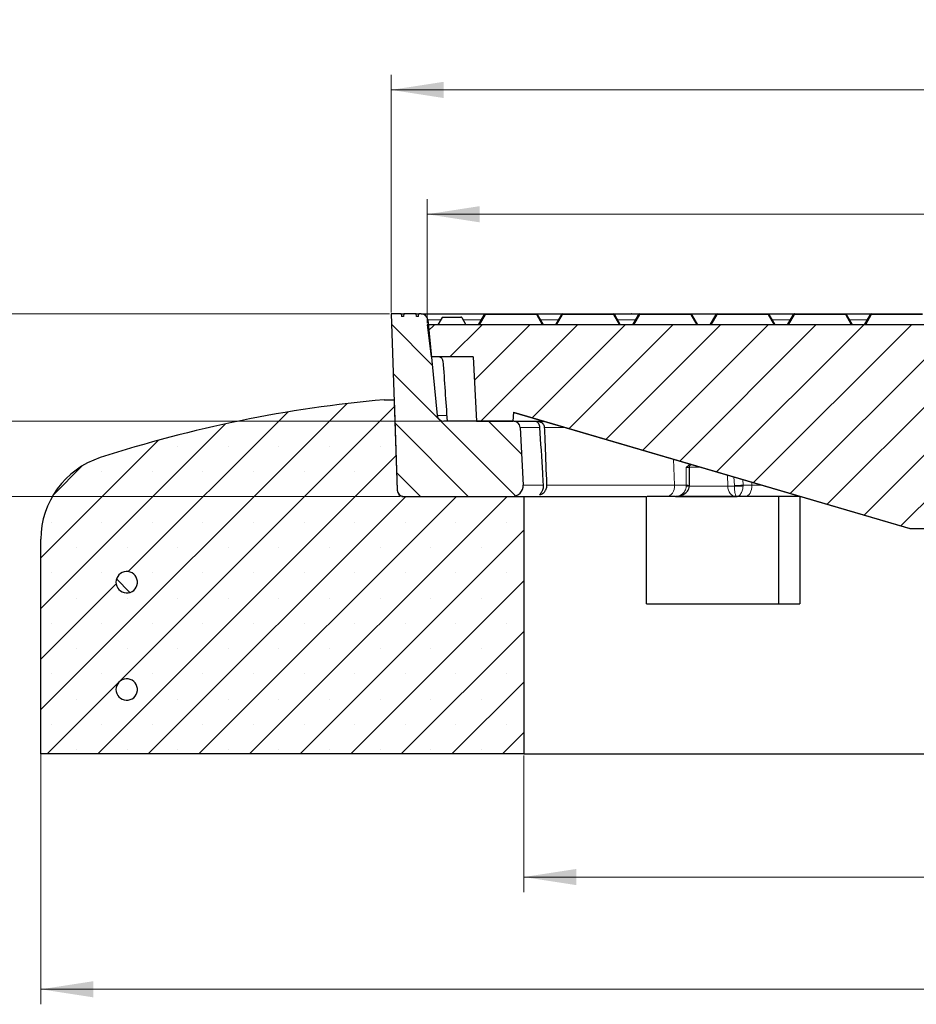
# Model space of a CAD drawing. Units: millimetres. Extents: x 0 to 420, y 0 to 297.
# Drawn here: x 48 to 108, y 40 to 106 of the extents above; entities that cross this region are included whole.
import ezdxf

# ---------------------------------------------------------------- set-up
doc = ezdxf.new("R2010")
doc.units = ezdxf.units.MM
doc.styles.add('SLDTEXTSTYLE0', font='TXT', dxfattribs={"width": 0.605})
doc.dimstyles.new('SLDDIMSTYLE0', dxfattribs={"dimtxt": 3.5, "dimasz": 3.5, "dimexe": 0, "dimexo": 0.0625, "dimgap": 0.875, "dimtad": 1, "dimlfac": 7, "dimrnd": 1e-09, "dimzin": 12, "dimdsep": 46, "dimtxsty": 'SLDTEXTSTYLE0', "dimsah": 1, "dimcen": 0.09, "dimadec": 0, "dimazin": 3, "dimtfac": 1, "dimtdec": 3, "dimtmove": 0, "dimatfit": 0, "dimfxl": 1, "dimfrac": 2, "dimtolj": 1, "dimtzin": 12, "dimarcsym": 0})
doc.dimstyles.new('SLDDIMSTYLE1', dxfattribs={"dimtxt": 3.5, "dimasz": 3.5, "dimexe": 0, "dimexo": 0.0625, "dimgap": 0.875, "dimtad": 1, "dimlfac": 7, "dimrnd": 1e-09, "dimzin": 12, "dimdsep": 46, "dimtxsty": 'SLDTEXTSTYLE0', "dimsah": 1, "dimcen": 0.09, "dimadec": 0, "dimazin": 3, "dimtfac": 1, "dimtdec": 3, "dimtofl": 0, "dimtmove": 0, "dimatfit": 3, "dimfxl": 1, "dimfrac": 2, "dimtolj": 1, "dimtzin": 12, "dimarcsym": 0})
doc.dimstyles.new('SLDDIMSTYLE2', dxfattribs={"dimtxt": 3.5, "dimasz": 3.5, "dimexe": 0, "dimexo": 0.0625, "dimgap": 0.875, "dimtad": 1, "dimlfac": 7, "dimrnd": 1e-09, "dimzin": 12, "dimdsep": 46, "dimtxsty": 'SLDTEXTSTYLE0', "dimsah": 1, "dimcen": 0.09, "dimadec": 0, "dimazin": 3, "dimtol": 1, "dimtm": 2, "dimtfac": 1, "dimtdec": 0, "dimtofl": 0, "dimtmove": 0, "dimatfit": 3, "dimfxl": 1, "dimfrac": 2, "dimtolj": 1, "dimarcsym": 0})
doc.dimstyles.new('SLDDIMSTYLE3', dxfattribs={"dimtxt": 3.5, "dimasz": 3.5, "dimexe": 0, "dimexo": 0.0625, "dimgap": 0.875, "dimtad": 1, "dimdec": 0, "dimlfac": 7, "dimrnd": 1e-09, "dimzin": 12, "dimdsep": 46, "dimtxsty": 'SLDTEXTSTYLE0', "dimsah": 1, "dimcen": 0.09, "dimadec": 0, "dimazin": 3, "dimtol": 1, "dimtp": 2, "dimtm": 2, "dimtfac": 1, "dimtdec": 0, "dimtofl": 0, "dimtmove": 0, "dimatfit": 3, "dimfxl": 1, "dimfrac": 2, "dimtolj": 1, "dimarcsym": 0})
pattern_1 = [(135, (0, 0), (-6.7352, -6.7352), []), (135, (-8e-15, 2.245), (-6.7352, -6.7352), []), (135, (-2e-14, 4.49), (-6.7352, -6.7352), []), (135, (-2e-14, 6.735), (-6.7352, -6.7352), [])]

# ---------------------------------------------------------------- blocks, each defined once
blk = doc.blocks.new('_D')
at = {"color": 7, "linetype": 'Continuous', "lineweight": 18}
for p, q in [((43.388, 86.268), (43.388, 92.998)), ((73.038, 86.268), (42.388, 86.268)), ((43.388, 79.125), (43.388, 86.268)), ((76.546, 79.125), (42.388, 79.125)), ((43.388, 79.125), (43.388, 72.394))]:
    blk.add_line(p, q, dxfattribs=at)
for points in [[(43.388, 86.268), (43.927, 89.768), (42.85, 89.768)], [(43.388, 79.125), (42.85, 75.625), (43.927, 75.625)]]:
    blk.add_solid(points, dxfattribs=at)
at = {"color": 7, "linetype": 'Continuous', "lineweight": 18, "insert": (38.876, 80.504), "char_height": 3.5, "attachment_point": 1, "rotation": 90, "style": 'SLDTEXTSTYLE0'}
blk.add_mtext('50', dxfattribs=at)
blk = doc.blocks.new('_D_1')
at = {"color": 7, "linetype": 'Continuous', "lineweight": 18}
for p, q in [((36.093, 86.268), (36.093, 92.998)), ((73.038, 86.268), (35.093, 86.268)), ((36.093, 74.125), (36.093, 86.268)), ((73.757, 74.125), (35.093, 74.125)), ((36.093, 74.125), (36.093, 67.394))]:
    blk.add_line(p, q, dxfattribs=at)
for points in [[(36.093, 86.268), (36.632, 89.768), (35.555, 89.768)], [(36.093, 74.125), (35.555, 70.625), (36.632, 70.625)]]:
    blk.add_solid(points, dxfattribs=at)
at = {"color": 7, "linetype": 'Continuous', "lineweight": 18, "insert": (31.582, 78.004), "char_height": 3.5, "attachment_point": 1, "rotation": 90, "style": 'SLDTEXTSTYLE0'}
blk.add_mtext('85', dxfattribs=at)
blk = doc.blocks.new('_D_2')
at = {"color": 7, "linetype": 'Continuous', "lineweight": 18}
for p, q in [((81.973, 56.882), (81.973, 47.787)), ((167.687, 56.882), (167.687, 47.787)), ((81.973, 48.787), (167.687, 48.787))]:
    blk.add_line(p, q, dxfattribs=at)
for points in [[(81.973, 48.787), (85.473, 48.248), (85.473, 49.325)], [(167.687, 48.787), (164.187, 49.325), (164.187, 48.248)]]:
    blk.add_solid(points, dxfattribs=at)
at = {"color": 7, "linetype": 'Continuous', "lineweight": 18, "char_height": 3.5, "attachment_point": 1, "style": 'SLDTEXTSTYLE0'}
for s, insert in [('%%c', (118.955, 53.298)), ('600', (124.127, 53.298))]:
    blk.add_mtext(s, dxfattribs=dict(at, insert=insert))
blk = doc.blocks.new('_D_3')
at = {"color": 7, "linetype": 'Continuous', "lineweight": 18}
for p, q in [((49.83, 57.596), (49.83, 40.315)), ((199.83, 57.596), (199.83, 40.315)), ((49.83, 41.315), (199.83, 41.315))]:
    blk.add_line(p, q, dxfattribs=at)
for points in [[(49.83, 41.315), (53.33, 40.776), (53.33, 41.853)], [(199.83, 41.315), (196.33, 41.853), (196.33, 40.776)]]:
    blk.add_solid(points, dxfattribs=at)
at = {"color": 7, "linetype": 'Continuous', "lineweight": 18, "char_height": 3.5, "attachment_point": 1, "style": 'SLDTEXTSTYLE0'}
for s, insert in [('%%c', (117.859, 45.826)), ('1050', (123.031, 45.826))]:
    blk.add_mtext(s, dxfattribs=dict(at, insert=insert))
blk = doc.blocks.new('_D_6')
at = {"color": 7, "linetype": 'Continuous', "lineweight": 18}
for p, q in [((75.544, 85.653), (75.544, 93.905)), ((174.115, 85.653), (174.115, 93.905)), ((174.115, 92.905), (75.544, 92.905))]:
    blk.add_line(p, q, dxfattribs=at)
for points in [[(75.544, 92.905), (79.044, 92.367), (79.044, 93.444)], [(174.115, 92.905), (170.615, 93.444), (170.615, 92.367)]]:
    blk.add_solid(points, dxfattribs=at)
at = {"color": 7, "linetype": 'Continuous', "lineweight": 18, "attachment_point": 1, "style": 'SLDTEXTSTYLE0'}
for s, insert, char_height in [('0', (130.946, 99.525), 2.45), ('%%c', (117.179, 97.417), 3.5), ('690', (122.351, 97.417), 3.5), ('2', (130.946, 96.367), 2.45), ('-', (130.027, 96.367), 2.45)]:
    blk.add_mtext(s, dxfattribs=dict(at, insert=insert, char_height=char_height))
blk = doc.blocks.new('_D_7')
at = {"color": 7, "linetype": 'Continuous', "lineweight": 18}
for p, q in [((73.138, 86.368), (73.138, 102.182)), ((176.521, 86.368), (176.521, 102.182)), ((73.138, 101.182), (176.521, 101.182))]:
    blk.add_line(p, q, dxfattribs=at)
for points in [[(73.138, 101.182), (76.638, 100.643), (76.638, 101.72)], [(176.521, 101.182), (173.021, 101.72), (173.021, 100.643)]]:
    blk.add_solid(points, dxfattribs=at)
at = {"color": 7, "linetype": 'Continuous', "lineweight": 18, "attachment_point": 1, "style": 'SLDTEXTSTYLE0'}
for s, insert, char_height in [('%%c', (116.715, 105.693), 3.5), ('724', (121.887, 105.693), 3.5), ('±2', (129.562, 104.643), 2.45)]:
    blk.add_mtext(s, dxfattribs=dict(at, insert=insert, char_height=char_height))

msp = doc.modelspace()

# ---------------------------------------------------------------- hatches: boundary and pattern name
at = {"linetype": 'Continuous', "lineweight": 18}
h = msp.add_hatch(dxfattribs=at)
h.set_pattern_fill('DIN 201 Grauguss', scale=0.5, angle=90, style=0, pattern_type=2)
h.set_pattern_definition([(135, (0, 0), (-1.5875, -1.5875), [])])
edge = h.paths.add_edge_path(flags=0)
edge.add_arc((75.1561, 85.839), 0.4286, 5.710593, 90)
edge.add_line((75.1561, 86.2675), (74.9977, 86.2675))
edge.add_spline(control_points=[(74.9977, 86.2675), (74.9877, 86.2104), (74.9776, 86.1533), (74.9675, 86.0961)], knot_values=[0.0000058, 0.0000058, 0.0000058, 0.0000058, 0.0012243, 0.0012243, 0.0012243, 0.0012243], weights=[1, 1, 1, 1], degree=3, periodic=0)
edge.add_line((74.9675, 86.0961), (74.8432, 86.0961))
edge.add_spline(control_points=[(74.8432, 86.0961), (74.8331, 86.1533), (74.823, 86.2104), (74.8129, 86.2675)], knot_values=[0.0000002, 0.0000002, 0.0000002, 0.0000002, 0.0012188, 0.0012188, 0.0012188, 0.0012188], weights=[1, 1, 1, 1], degree=3, periodic=0)
edge.add_line((74.8129, 86.2675), (73.9894, 86.2675))
edge.add_spline(control_points=[(73.9894, 86.2675), (73.9793, 86.2104), (73.9692, 86.1533), (73.9591, 86.0961)], knot_values=[0.0000002, 0.0000002, 0.0000002, 0.0000002, 0.0012188, 0.0012188, 0.0012188, 0.0012188], weights=[1, 1, 1, 1], degree=3, periodic=0)
edge.add_line((73.9591, 86.0961), (73.8347, 86.0961))
edge.add_spline(control_points=[(73.8347, 86.0961), (73.8247, 86.1533), (73.8146, 86.2104), (73.8045, 86.2675)], knot_values=[0.0000058, 0.0000058, 0.0000058, 0.0000058, 0.0012243, 0.0012243, 0.0012243, 0.0012243], weights=[1, 1, 1, 1], degree=3, periodic=0)
edge.add_line((73.8045, 86.2675), (73.1383, 86.2675))
edge.add_line((73.1383, 86.2675), (73.5478, 74.5383))
edge.add_arc((73.9762, 74.5533), 0.4286, 182, 270)
edge.add_line((73.9762, 74.1247), (81.2198, 74.1247))
edge.add_arc((81.2198, 74.839), 0.7143, 269.997477, 363)
edge.add_line((81.9331, 74.8764), (81.7318, 78.7185))
edge.add_arc((81.3038, 78.6961), 0.4286, 3, 90)
edge.add_line((81.3038, 79.1247), (76.6461, 79.1247))
edge.add_arc((76.6461, 79.5533), 0.4286, 185.710593, 270, ccw=False)
edge.add_line((76.2197, 79.5106), (75.5826, 85.8816))
h = msp.add_hatch(dxfattribs=at)
h.set_pattern_fill('DIN 201 Grauguss', scale=0.5, style=0, pattern_type=2)
h.set_pattern_definition([(45, (0, 0), (-1.5875, 1.5875), [])])
edge = h.paths.add_edge_path(flags=0)
edge.add_arc((123.5188, 75.0533), 0.5714, 190.55574, 270)
edge.add_line((123.5188, 74.4818), (124.8297, 74.4818))
edge.add_line((124.8297, 74.4818), (124.8297, 77.339))
edge.add_arc((124.8297, 83.4104), 6.0714, 233.968118, 270, ccw=False)
edge.add_line((121.2583, 78.5005), (121.2583, 82.839))
edge.add_ellipse((124.8297, 83.839), major_axis=(-2036.894, 0), ratio=0.000490944, start_angle=15.6422218, end_angle=90)
edge.add_line((124.8297, 82.839), (124.8297, 84.839))
edge.add_ellipse((124.8297, 83.839), major_axis=(-2036.894, 0), ratio=0.000490944, start_angle=270, end_angle=344.3577782)
edge.add_line((121.2583, 84.839), (121.2583, 85.5533))
edge.add_line((121.2583, 85.5533), (75.544, 85.5533))
edge.add_line((75.544, 85.5533), (75.8071, 83.4104))
edge.add_line((75.8071, 83.4104), (78.6081, 83.4104))
edge.add_line((78.6081, 83.4104), (78.8327, 79.1247))
edge.add_line((78.8327, 79.1247), (81.2583, 79.1247))
edge.add_line((81.2583, 79.1247), (81.2897, 79.7247))
edge.add_line((81.2897, 79.7247), (107.6868, 71.9818))
edge.add_line((107.6868, 71.9818), (111.2583, 71.9818))
edge.add_line((111.2583, 71.9818), (117.7741, 80.8671))
edge.add_arc((124.8297, 83.4104), 7.5, 199.822797, 251.153526)
edge.add_arc((122.2223, 75.7717), 0.5714, 10.55574, 71.153526, ccw=False)
edge.add_line((122.7841, 75.8764), (122.957, 74.9486))
h = msp.add_hatch(dxfattribs=at)
h.set_pattern_fill('SACNCR', style=0)
edge = h.paths.add_edge_path(flags=0)
edge.add_line((73.3375, 80.5533), (72.6868, 80.5533))
edge.add_arc((80.2314, -4.8283), 85.7143, 95.04968, 107.974417)
edge.add_arc((55.544, 71.2672), 5.7143, 107.974417, 180)
edge.add_line((49.8297, 71.2672), (49.8297, 56.9818))
edge.add_line((49.8297, 56.9818), (81.9725, 56.9818))
edge.add_line((81.9725, 56.9818), (81.9725, 74.1247))
edge.add_line((81.9725, 74.1247), (73.8574, 74.1247))
edge.add_arc((73.627, 73.7633), 0.4286, 57.487244, 58.406574)
edge.add_line((73.8515, 74.1283), (73.7513, 74.19))
edge.add_arc((73.9758, 74.5551), 0.4286, 182, 238.406574, ccw=False)
edge.add_line((73.5475, 74.5401), (73.3375, 80.5533))
edge = h.paths.add_edge_path(flags=0)
edge.add_line((56.2547, 68.4818), (56.2547, 68.339))
edge.add_arc((55.544, 68.4104), 0.7143, 5.73917, 354.26083, ccw=False)
edge = h.paths.add_edge_path(flags=0)
edge.add_line((56.2547, 61.339), (56.2547, 61.1961))
edge.add_arc((55.544, 61.2675), 0.7143, 5.73917, 354.26083, ccw=False)
h = msp.add_hatch(dxfattribs=at)
h.set_pattern_fill('DIN 201 Stahl und Stahlguss', scale=0.5, angle=90, style=0, pattern_type=2)
h.set_pattern_definition(pattern_1)
edge = h.paths.add_edge_path(flags=0)
edge.add_line((56.2547, 68.339), (56.2547, 68.4818))
edge.add_arc((55.544, 68.4104), 0.7143, 5.73917, 354.26083)
h = msp.add_hatch(dxfattribs=at)
h.set_pattern_fill('DIN 201 Stahl und Stahlguss', scale=0.5, angle=90, style=0, pattern_type=2)
h.set_pattern_definition(pattern_1)
edge = h.paths.add_edge_path(flags=0)
edge.add_line((56.2547, 61.1961), (56.2547, 61.339))
edge.add_arc((55.544, 61.2675), 0.7143, 5.73917, 354.26083)

# ---------------------------------------------------------------- linework, layer by layer
at = {"color": 7, "linetype": 'Continuous', "lineweight": 25}
for p, q in [((73.1383, 86.2675), (73.5478, 74.5383)), ((73.8045, 86.2675), (73.1383, 86.2675)), ((73.8045, 86.2675), (73.8347, 86.0961)), ((73.8045, 86.2675), (73.9879, 86.2675)), ((73.9591, 86.0961), (73.8347, 86.0961)), ((73.9894, 86.2675), (73.9591, 86.0961)), ((74.8129, 86.2675), (73.9894, 86.2675)), ((74.8432, 86.0961), (74.8129, 86.2675)), ((74.8129, 86.2675), (74.9977, 86.2675)), ((74.9675, 86.0961), (74.8432, 86.0961)), ((74.9675, 86.0961), (74.9977, 86.2675)), ((75.1561, 86.2675), (74.9977, 86.2675)), ((75.5826, 85.8816), (76.2197, 79.5106)), ((76.5352, 86.0247), (76.2599, 85.5533)), ((76.5854, 86.0533), (77.7934, 86.0533)), ((77.8429, 86.0247), (78.1152, 85.5533)), ((79.3613, 86.239), (78.9652, 85.5533)), ((78.9673, 85.5533), (79.363, 86.239)), ((79.3638, 86.239), (78.9677, 85.5533)), ((78.9698, 85.5533), (79.3655, 86.239)), ((79.3663, 86.239), (78.9703, 85.5533)), ((78.9723, 85.5533), (79.368, 86.239)), ((79.4108, 86.2675), (79.4125, 86.2675)), ((79.4125, 86.2675), (79.4133, 86.2675)), ((79.4133, 86.2675), (79.415, 86.2675)), ((79.415, 86.2675), (79.4158, 86.2675)), ((79.4158, 86.2675), (79.4175, 86.2675)), ((79.4175, 86.2675), (82.8124, 86.2675)), ((82.8619, 86.239), (83.258, 85.5533)), ((84.3178, 85.9263), (84.1024, 85.5533)), ((84.1025, 85.5533), (84.3178, 85.9263)), ((84.4991, 86.239), (84.103, 85.5533)), ((84.1051, 85.5533), (84.5008, 86.239)), ((84.5016, 86.239), (84.1055, 85.5533)), ((84.1076, 85.5533), (84.5033, 86.239)), ((84.5042, 86.239), (84.1081, 85.5533)), ((84.1101, 85.5533), (84.5058, 86.239)), ((84.5067, 86.239), (84.1106, 85.5533)), ((84.1126, 85.5533), (84.5083, 86.239)), ((84.5092, 86.239), (84.1131, 85.5533)), ((84.1152, 85.5533), (84.5109, 86.239)), ((84.5486, 86.2675), (84.5503, 86.2675)), ((84.5503, 86.2675), (84.5511, 86.2675)), ((84.5511, 86.2675), (84.5528, 86.2675)), ((84.5528, 86.2675), (84.5536, 86.2675)), ((84.5536, 86.2675), (84.5553, 86.2675)), ((84.5553, 86.2675), (84.5562, 86.2675)), ((84.5562, 86.2675), (84.5578, 86.2675)), ((84.5578, 86.2675), (84.5587, 86.2675)), ((84.5587, 86.2675), (84.5604, 86.2675)), ((84.5604, 86.2675), (87.9553, 86.2675)), ((87.9677, 86.2675), (89.1217, 86.2675)), ((88.0048, 86.239), (88.4009, 85.5533)), ((89.133, 86.2675), (89.1217, 86.2675)), ((89.1424, 86.2675), (89.133, 86.2675)), ((89.1424, 86.2675), (89.665, 86.2675)), ((89.2454, 85.5533), (89.6411, 86.239)), ((89.642, 86.239), (89.2459, 85.5533)), ((89.2479, 85.5533), (89.6436, 86.239)), ((89.6445, 86.239), (89.2484, 85.5533)), ((89.2504, 85.5533), (89.6462, 86.239)), ((89.647, 86.239), (89.2509, 85.5533)), ((89.253, 85.5533), (89.6487, 86.239)), ((89.6495, 86.239), (89.2534, 85.5533)), ((89.2555, 85.5533), (89.6512, 86.239)), ((89.6521, 86.239), (89.256, 85.5533)), ((89.258, 85.5533), (89.6537, 86.239)), ((89.69, 86.2675), (89.6906, 86.2675)), ((89.6906, 86.2675), (89.6914, 86.2675)), ((89.6914, 86.2675), (89.6931, 86.2675)), ((89.6931, 86.2675), (89.694, 86.2675)), ((89.694, 86.2675), (89.6956, 86.2675)), ((89.6956, 86.2675), (89.6965, 86.2675)), ((89.6965, 86.2675), (89.6982, 86.2675)), ((89.6982, 86.2675), (89.699, 86.2675)), ((89.699, 86.2675), (89.7007, 86.2675)), ((89.7007, 86.2675), (89.7015, 86.2675)), ((89.7015, 86.2675), (89.7032, 86.2675)), ((89.7032, 86.2675), (93.0982, 86.2675)), ((93.0881, 86.2675), (93.8046, 86.2675)), ((93.1476, 86.239), (93.5437, 85.5533)), ((93.8046, 86.2675), (94.828, 86.2675)), ((94.7848, 86.239), (94.3887, 85.5533)), ((94.3908, 85.5533), (94.7865, 86.239)), ((94.7873, 86.239), (94.3913, 85.5533)), ((94.3933, 85.5533), (94.789, 86.239)), ((94.7899, 86.239), (94.3938, 85.5533)), ((94.3958, 85.5533), (94.7915, 86.239)), ((94.7924, 86.239), (94.3963, 85.5533)), ((94.3984, 85.5533), (94.7941, 86.239)), ((94.7949, 86.239), (94.3988, 85.5533)), ((94.4009, 85.5533), (94.7966, 86.239)), ((94.8343, 86.2675), (94.836, 86.2675)), ((94.836, 86.2675), (94.8368, 86.2675)), ((94.8368, 86.2675), (94.8385, 86.2675)), ((94.8385, 86.2675), (94.8394, 86.2675)), ((94.8394, 86.2675), (94.841, 86.2675)), ((94.841, 86.2675), (94.8419, 86.2675)), ((94.8419, 86.2675), (94.8435, 86.2675)), ((94.8435, 86.2675), (94.8444, 86.2675)), ((94.8444, 86.2675), (94.8461, 86.2675)), ((94.8461, 86.2675), (98.241, 86.2675)), ((98.2905, 86.239), (98.6866, 85.5533)), ((99.9201, 86.239), (99.524, 85.5533)), ((99.5261, 85.5533), (99.9218, 86.239)), ((99.9226, 86.239), (99.5265, 85.5533)), ((99.5286, 85.5533), (99.9243, 86.239)), ((99.9251, 86.239), (99.5291, 85.5533)), ((99.5311, 85.5533), (99.9268, 86.239)), ((99.9277, 86.239), (99.5316, 85.5533)), ((99.5336, 85.5533), (99.9293, 86.239)), ((99.9302, 86.239), (99.5341, 85.5533)), ((99.5362, 85.5533), (99.9319, 86.239)), ((99.9327, 86.239), (99.5366, 85.5533)), ((99.5387, 85.5533), (99.9344, 86.239)), ((99.9352, 86.239), (99.5392, 85.5533)), ((99.5412, 85.5533), (99.9369, 86.239)), ((99.9378, 86.239), (99.5417, 85.5533)), ((99.5437, 85.5533), (99.9394, 86.239)), ((99.9696, 86.2675), (99.9713, 86.2675)), ((99.9713, 86.2675), (99.9721, 86.2675)), ((99.9721, 86.2675), (99.9738, 86.2675)), ((99.9738, 86.2675), (99.9746, 86.2675)), ((99.9746, 86.2675), (99.9763, 86.2675)), ((99.9763, 86.2675), (99.9772, 86.2675)), ((99.9772, 86.2675), (99.9788, 86.2675)), ((99.9788, 86.2675), (99.9797, 86.2675)), ((99.9797, 86.2675), (99.9814, 86.2675)), ((99.9814, 86.2675), (99.9822, 86.2675)), ((99.9822, 86.2675), (99.9839, 86.2675)), ((99.9839, 86.2675), (99.9847, 86.2675)), ((99.9847, 86.2675), (99.9864, 86.2675)), ((99.9864, 86.2675), (99.9873, 86.2675)), ((99.9873, 86.2675), (99.9889, 86.2675)), ((99.9889, 86.2675), (103.3839, 86.2675)), ((103.3887, 86.2675), (105.0857, 86.2675)), ((103.4334, 86.239), (103.8295, 85.5533)), ((105.0612, 86.239), (104.6651, 85.5533)), ((104.6664, 85.5533), (105.0621, 86.239)), ((105.063, 86.239), (104.6669, 85.5533)), ((104.6689, 85.5533), (105.0646, 86.239)), ((105.0655, 86.239), (104.6694, 85.5533)), ((104.6714, 85.5533), (105.0671, 86.239)), ((105.068, 86.239), (104.6719, 85.5533)), ((104.674, 85.5533), (105.0697, 86.239)), ((105.0705, 86.239), (104.6744, 85.5533)), ((104.6765, 85.5533), (105.0722, 86.239)), ((105.0731, 86.239), (104.677, 85.5533)), ((104.679, 85.5533), (105.0747, 86.239)), ((105.0756, 86.239), (104.6795, 85.5533)), ((104.6815, 85.5533), (105.0772, 86.239)), ((105.0781, 86.239), (104.682, 85.5533)), ((104.6841, 85.5533), (105.0798, 86.239)), ((105.0806, 86.239), (104.6845, 85.5533)), ((104.6866, 85.5533), (105.0823, 86.239)), ((105.1107, 86.2675), (105.1116, 86.2675)), ((105.1116, 86.2675), (105.1124, 86.2675)), ((105.1124, 86.2675), (105.1141, 86.2675)), ((105.1141, 86.2675), (105.115, 86.2675)), ((105.115, 86.2675), (105.1166, 86.2675)), ((105.1166, 86.2675), (105.1175, 86.2675)), ((105.1175, 86.2675), (105.1192, 86.2675)), ((105.1192, 86.2675), (105.12, 86.2675)), ((105.12, 86.2675), (105.1217, 86.2675)), ((105.1217, 86.2675), (105.1225, 86.2675)), ((105.1225, 86.2675), (105.1242, 86.2675)), ((105.1242, 86.2675), (105.1251, 86.2675)), ((105.1251, 86.2675), (105.1267, 86.2675)), ((105.1267, 86.2675), (105.1276, 86.2675)), ((105.1276, 86.2675), (105.1293, 86.2675)), ((105.1293, 86.2675), (105.1301, 86.2675)), ((105.1301, 86.2675), (105.1318, 86.2675)), ((105.1318, 86.2675), (108.5267, 86.2675)), ((75.544, 85.5533), (75.8071, 83.4104)), ((121.2583, 85.5533), (75.544, 85.5533)), ((78.9647, 85.5533), (79.0455, 85.6933)), ((79.0455, 85.6933), (78.9647, 85.5533)), ((94.3882, 85.5533), (94.4251, 85.617)), ((94.3883, 85.5533), (94.4251, 85.617)), ((78.6081, 83.4104), (75.8071, 83.4104)), ((78.6081, 83.4104), (78.8327, 79.1247)), ((72.6868, 80.5533), (73.3375, 80.5533)), ((73.3375, 80.5533), (73.5475, 74.5401)), ((73.3375, 80.5533), (73.3378, 80.5533)), ((81.2897, 79.7247), (81.2583, 79.1247)), ((81.2897, 79.7247), (107.6868, 71.9818)), ((81.3078, 79.7192), (107.6862, 71.9818)), ((81.3038, 79.1247), (76.6461, 79.1247)), ((78.8327, 79.1247), (81.2583, 79.1247)), ((81.3038, 79.1247), (83.3346, 79.1247)), ((81.7318, 78.7185), (81.9331, 74.8764)), ((93.0005, 74.8542), (93.0018, 76.0536)), ((92.999, 74.8052), (93.0005, 74.8542)), ((73.7513, 74.19), (73.8515, 74.1283)), ((73.8574, 74.1247), (81.9725, 74.1247)), ((73.9761, 74.1247), (81.2198, 74.1247)), ((81.9725, 74.1247), (81.9725, 56.9818)), ((81.9725, 74.1247), (90.1486, 74.1247)), ((90.1486, 66.9818), (90.1486, 74.1247)), ((91.4726, 74.1247), (90.1986, 74.1247)), ((92.0978, 74.1247), (96.0598, 74.1247)), ((96.0598, 74.1247), (96.1711, 74.1247)), ((98.9318, 74.1247), (98.9318, 66.9818)), ((100.3508, 74.1247), (100.3508, 66.9818)), ((100.3508, 74.1247), (100.3807, 74.1247)), ((107.6862, 71.9818), (107.6868, 71.9818)), ((107.6868, 71.9818), (111.2583, 71.9818)), ((49.8297, 56.9818), (49.8297, 71.2672)), ((56.2547, 68.339), (56.2547, 68.4818)), ((90.1486, 66.9818), (100.3508, 66.9818)), ((56.2547, 61.1961), (56.2547, 61.339)), ((81.9725, 56.9818), (49.8297, 56.9818)), ((81.9725, 56.9818), (124.8297, 56.9818))]:
    msp.add_line(p, q, dxfattribs=at)
at = {"color": 8, "linetype": 'Continuous', "lineweight": 18}
for p, q in [((75.5826, 85.8816), (76.4464, 85.8816)), ((77.8429, 86.0247), (76.5352, 86.0247)), ((77.9255, 85.8816), (79.1549, 85.8816)), ((79.4175, 86.239), (79.0218, 85.5533)), ((79.363, 86.239), (79.3613, 86.239)), ((79.3655, 86.239), (79.3638, 86.239)), ((79.368, 86.239), (79.3663, 86.239)), ((82.8125, 86.239), (79.4175, 86.239)), ((83.2086, 85.5533), (82.8125, 86.239)), ((83.0583, 85.8816), (84.2716, 85.8816)), ((84.5604, 86.239), (84.1647, 85.5533)), ((84.3202, 85.9292), (84.3178, 85.9263)), ((84.5008, 86.239), (84.4991, 86.239)), ((84.5033, 86.239), (84.5016, 86.239)), ((84.5058, 86.239), (84.5042, 86.239)), ((84.5083, 86.239), (84.5067, 86.239)), ((84.5109, 86.239), (84.5092, 86.239)), ((87.9553, 86.239), (84.5604, 86.239)), ((88.3514, 85.5533), (87.9553, 86.239)), ((88.1986, 85.8816), (89.4297, 85.8816)), ((89.7032, 86.239), (89.3075, 85.5533)), ((89.6411, 86.239), (89.6404, 86.239)), ((89.6436, 86.239), (89.642, 86.239)), ((89.6462, 86.239), (89.6445, 86.239)), ((89.6487, 86.239), (89.647, 86.239)), ((89.6512, 86.239), (89.6495, 86.239)), ((89.6537, 86.239), (89.6521, 86.239)), ((93.0982, 86.239), (89.7032, 86.239)), ((93.4943, 85.5533), (93.0982, 86.239)), ((94.8461, 86.239), (94.4504, 85.5533)), ((94.7865, 86.239), (94.7848, 86.239)), ((94.789, 86.239), (94.7873, 86.239)), ((94.7915, 86.239), (94.7899, 86.239)), ((94.7941, 86.239), (94.7924, 86.239)), ((94.7966, 86.239), (94.7949, 86.239)), ((98.241, 86.239), (94.8461, 86.239)), ((98.6371, 85.5533), (98.241, 86.239)), ((98.4792, 85.8816), (99.7137, 85.8816)), ((99.989, 86.239), (99.5932, 85.5533)), ((99.9218, 86.239), (99.9201, 86.239)), ((99.9243, 86.239), (99.9226, 86.239)), ((99.9268, 86.239), (99.9251, 86.239)), ((99.9293, 86.239), (99.9277, 86.239)), ((99.9319, 86.239), (99.9302, 86.239)), ((99.9344, 86.239), (99.9327, 86.239)), ((99.9369, 86.239), (99.9352, 86.239)), ((99.9394, 86.239), (99.9378, 86.239)), ((103.3839, 86.239), (99.989, 86.239)), ((103.78, 85.5533), (103.3839, 86.239)), ((103.6196, 85.8816), (104.8515, 85.8816)), ((105.1318, 86.239), (104.7361, 85.5533)), ((105.0621, 86.239), (105.0612, 86.239)), ((105.0646, 86.239), (105.063, 86.239)), ((105.0671, 86.239), (105.0655, 86.239)), ((105.0697, 86.239), (105.068, 86.239)), ((105.0722, 86.239), (105.0705, 86.239)), ((105.0747, 86.239), (105.0731, 86.239)), ((105.0772, 86.239), (105.0756, 86.239)), ((105.0798, 86.239), (105.0781, 86.239)), ((105.0823, 86.239), (105.0806, 86.239)), ((108.5268, 86.239), (105.1318, 86.239)), ((79.0476, 85.6959), (79.0455, 85.6933)), ((76.8459, 79.5106), (76.2197, 79.5106)), ((83.3442, 78.7185), (84.7192, 78.7185)), ((92.0182, 74.8764), (91.9393, 76.6007)), ((92.7888, 76.044), (92.795, 74.8701)), ((92.9988, 76.0607), (93.7803, 76.0607)), ((95.5372, 75.5454), (95.5553, 74.814)), ((95.9949, 74.8421), (95.9671, 75.4193)), ((92.795, 74.8701), (92.7943, 74.814)), ((95.5553, 74.814), (92.9914, 74.814)), ((95.9955, 74.814), (95.5553, 74.814)), ((95.9955, 74.814), (95.9949, 74.8421)), ((96.5703, 74.8701), (96.5532, 75.2474)), ((96.5709, 74.814), (96.5703, 74.8701)), ((97.1604, 75.0693), (97.1657, 74.8764)), ((97.8181, 74.8764), (97.1657, 74.8764)), ((73.5475, 74.5401), (73.5478, 74.5401)), ((73.8515, 74.1283), (73.9203, 74.1283)), ((92.0906, 74.1284), (92.3756, 74.1264)), ((92.3621, 74.1247), (92.3756, 74.1264))]:
    msp.add_line(p, q, dxfattribs=at)
at = {"color": 8, "linetype": 'Continuous', "lineweight": 18, "flags": 128}
for points in [[(79.366, 86.2424), (79.3657, 86.2422), (79.363, 86.239)], [(79.3685, 86.2424), (79.3683, 86.2422), (79.3655, 86.239)], [(79.4175, 86.239), (79.4091, 86.2422), (79.401, 86.2446), (79.3933, 86.2461), (79.3862, 86.2465), (79.38, 86.2461), (79.3748, 86.2446), (79.3708, 86.2422), (79.368, 86.239)], [(82.8619, 86.239), (82.8592, 86.2422), (82.8551, 86.2446), (82.85, 86.2461), (82.8438, 86.2465), (82.8367, 86.2461), (82.829, 86.2446), (82.8209, 86.2422), (82.8125, 86.239)], [(84.5038, 86.2424), (84.5035, 86.2422), (84.5008, 86.239)], [(84.5063, 86.2424), (84.5061, 86.2422), (84.5033, 86.239)], [(84.5088, 86.2424), (84.5086, 86.2422), (84.5058, 86.239)], [(84.5114, 86.2424), (84.5111, 86.2422), (84.5083, 86.239)], [(84.5604, 86.239), (84.552, 86.2422), (84.5438, 86.2446), (84.5361, 86.2461), (84.5291, 86.2465), (84.5229, 86.2461), (84.5177, 86.2446), (84.5136, 86.2422), (84.5109, 86.239)], [(88.0048, 86.239), (88.002, 86.2422), (87.998, 86.2446), (87.9928, 86.2461), (87.9866, 86.2465), (87.9796, 86.2461), (87.9719, 86.2446), (87.9637, 86.2422), (87.9553, 86.239)], [(89.6441, 86.2424), (89.6439, 86.2422), (89.6411, 86.239)], [(89.6466, 86.2424), (89.6464, 86.2422), (89.6436, 86.239)], [(89.6492, 86.2424), (89.6489, 86.2422), (89.6462, 86.239)], [(89.6517, 86.2424), (89.6514, 86.2422), (89.6487, 86.239)], [(89.6542, 86.2424), (89.654, 86.2422), (89.6512, 86.239)], [(89.7032, 86.239), (89.6949, 86.2422), (89.6867, 86.2446), (89.679, 86.2461), (89.6719, 86.2465), (89.6657, 86.2461), (89.6605, 86.2446), (89.6565, 86.2422), (89.6537, 86.239)], [(93.1476, 86.239), (93.1449, 86.2422), (93.1409, 86.2446), (93.1357, 86.2461), (93.1295, 86.2465), (93.1224, 86.2461), (93.1147, 86.2446), (93.1066, 86.2422), (93.0982, 86.239)], [(94.7895, 86.2424), (94.7893, 86.2422), (94.7865, 86.239)], [(94.792, 86.2424), (94.7918, 86.2422), (94.789, 86.239)], [(94.7945, 86.2424), (94.7943, 86.2422), (94.7915, 86.239)], [(94.7971, 86.2424), (94.7968, 86.2422), (94.7941, 86.239)], [(94.8461, 86.239), (94.8377, 86.2422), (94.8296, 86.2446), (94.8218, 86.2461), (94.8148, 86.2465), (94.8086, 86.2461), (94.8034, 86.2446), (94.7994, 86.2422), (94.7966, 86.239)], [(98.2905, 86.239), (98.2877, 86.2422), (98.2837, 86.2446), (98.2785, 86.2461), (98.2723, 86.2465), (98.2653, 86.2461), (98.2576, 86.2446), (98.2494, 86.2422), (98.241, 86.239)], [(99.9248, 86.2424), (99.9245, 86.2422), (99.9218, 86.239)], [(99.9273, 86.2424), (99.9271, 86.2422), (99.9243, 86.239)], [(99.9298, 86.2424), (99.9296, 86.2422), (99.9268, 86.239)], [(99.9323, 86.2424), (99.9321, 86.2422), (99.9293, 86.239)], [(99.9349, 86.2424), (99.9346, 86.2422), (99.9319, 86.239)], [(99.9374, 86.2424), (99.9372, 86.2422), (99.9344, 86.239)], [(99.9399, 86.2424), (99.9397, 86.2422), (99.9369, 86.239)], [(99.989, 86.239), (99.9806, 86.2422), (99.9724, 86.2446), (99.9647, 86.2461), (99.9576, 86.2465), (99.9514, 86.2461), (99.9462, 86.2446), (99.9422, 86.2422), (99.9394, 86.239)], [(103.4334, 86.239), (103.4306, 86.2422), (103.4266, 86.2446), (103.4214, 86.2461), (103.4152, 86.2465), (103.4081, 86.2461), (103.4004, 86.2446), (103.3923, 86.2422), (103.3839, 86.239)], [(105.0651, 86.2424), (105.0649, 86.2422), (105.0621, 86.239)], [(105.0676, 86.2424), (105.0674, 86.2422), (105.0646, 86.239)], [(105.0702, 86.2424), (105.0699, 86.2422), (105.0671, 86.239)], [(105.0727, 86.2424), (105.0724, 86.2422), (105.0697, 86.239)], [(105.0752, 86.2424), (105.075, 86.2422), (105.0722, 86.239)], [(105.0777, 86.2424), (105.0775, 86.2422), (105.0747, 86.239)], [(105.0803, 86.2424), (105.08, 86.2422), (105.0772, 86.239)], [(105.0828, 86.2424), (105.0825, 86.2422), (105.0798, 86.239)], [(105.1318, 86.239), (105.1234, 86.2422), (105.1153, 86.2446), (105.1076, 86.2461), (105.1005, 86.2465), (105.0943, 86.2461), (105.0891, 86.2446), (105.0851, 86.2422), (105.0823, 86.239)], [(81.7318, 78.7185), (81.7525, 78.7185), (81.8147, 78.7185), (81.9184, 78.7185), (82.0633, 78.7185), (82.2494, 78.7185), (82.4764, 78.7185), (82.7443, 78.7185), (83.0526, 78.7185)], [(83.2887, 74.8764), (82.9723, 74.8764), (82.6974, 74.8764), (82.4644, 74.8764), (82.2734, 74.8764), (82.1246, 74.8764), (82.0183, 74.8764), (81.9544, 74.8764), (81.9331, 74.8764)], [(92.0182, 74.8764), (91.0507, 74.8764), (90.1265, 74.8764), (89.2467, 74.8764), (88.4125, 74.8764), (87.6248, 74.8764), (86.8848, 74.8764), (86.1934, 74.8764), (85.5514, 74.8764), (84.9597, 74.8764), (84.4191, 74.8764), (83.9302, 74.8764), (83.4936, 74.8764)], [(91.4726, 74.1247), (91.5827, 74.1393), (91.6882, 74.1827), (91.785, 74.253), (91.8689, 74.3473), (91.9365, 74.4618), (91.9852, 74.5917), (92.0127, 74.7319), (92.0182, 74.8764)], [(96.0598, 74.1247), (95.9635, 74.1378), (95.8707, 74.1767), (95.7848, 74.2399), (95.7091, 74.3252), (95.6463, 74.4293), (95.5986, 74.5484), (95.5679, 74.6783), (95.5553, 74.814)], [(96.7056, 74.1247), (96.7985, 74.1393), (96.8875, 74.1827), (96.969, 74.253), (97.0398, 74.3473), (97.0968, 74.4618), (97.1378, 74.5917), (97.1611, 74.7319), (97.1657, 74.8764)]]:
    msp.add_lwpolyline(points, dxfattribs=at)
at = {"color": 7, "linetype": 'Continuous', "lineweight": 25}
for centre, radius, start, end in [((75.1561, 85.839), 0.4286, 5.710593, 90), ((79.4108, 86.2104), 0.0571, 90.000001, 150.000005), ((79.4133, 86.2104), 0.0571, 90.000001, 150.000005), ((79.4158, 86.2104), 0.0571, 90.000001, 150.000005), ((82.8124, 86.2104), 0.0571, 29.999995, 89.999999), ((84.3673, 85.8978), 0.0571, 141.750068, 149.996379), ((84.5486, 86.2104), 0.0571, 90.000001, 150.000005), ((84.5511, 86.2104), 0.0571, 90.000001, 150.000005), ((84.5536, 86.2104), 0.0571, 90.000001, 150.000005), ((84.5562, 86.2104), 0.0571, 90.000001, 150.000005), ((84.5587, 86.2104), 0.0571, 90.000001, 150.000005), ((87.9553, 86.2104), 0.0571, 29.999995, 89.999999), ((89.6906, 86.2104), 0.0571, 90.000001, 150.000005), ((89.6914, 86.2104), 0.0571, 90.000001, 150.000005), ((89.694, 86.2104), 0.0571, 90.000001, 150.000005), ((89.6965, 86.2104), 0.0571, 90.000001, 150.000005), ((89.699, 86.2104), 0.0571, 90.000001, 150.000005), ((89.7015, 86.2104), 0.0571, 90.000001, 150.000005), ((93.0982, 86.2104), 0.0571, 29.999995, 89.999999), ((94.8343, 86.2104), 0.0571, 90.000001, 150.000005), ((94.8368, 86.2104), 0.0571, 90.000001, 150.000005), ((94.8394, 86.2104), 0.0571, 90.000001, 150.000005), ((94.8419, 86.2104), 0.0571, 90.000001, 150.000005), ((94.8444, 86.2104), 0.0571, 90.000001, 150.000005), ((98.241, 86.2104), 0.0571, 29.999995, 89.999999), ((99.9696, 86.2104), 0.0571, 90.000001, 150.000005), ((99.9721, 86.2104), 0.0571, 90.000001, 150.000005), ((99.9746, 86.2104), 0.0571, 90.000001, 150.000005), ((99.9772, 86.2104), 0.0571, 90.000001, 150.000005), ((99.9797, 86.2104), 0.0571, 90.000001, 150.000005), ((99.9822, 86.2104), 0.0571, 90.000001, 150.000005), ((99.9847, 86.2104), 0.0571, 90.000001, 150.000005), ((99.9873, 86.2104), 0.0571, 90.000001, 150.000005), ((103.3839, 86.2104), 0.0571, 29.999995, 89.999999), ((105.1107, 86.2104), 0.0571, 90.000001, 150.000005), ((105.1124, 86.2104), 0.0571, 90.000001, 150.000005), ((105.115, 86.2104), 0.0571, 90.000001, 150.000005), ((105.1175, 86.2104), 0.0571, 90.000001, 150.000005), ((105.12, 86.2104), 0.0571, 90.000001, 150.000005), ((105.1225, 86.2104), 0.0571, 90.000001, 150.000005), ((105.1251, 86.2104), 0.0571, 90.000001, 150.000005), ((105.1276, 86.2104), 0.0571, 90.000001, 150.000005), ((105.1301, 86.2104), 0.0571, 90.000001, 150.000005), ((79.095, 85.6647), 0.0571, 142.593626, 149.997935), ((80.2314, -4.8283), 85.7143, 95.04968, 107.974417), ((76.6461, 79.5533), 0.4286, 185.710593, 270), ((81.3038, 78.6961), 0.4286, 3, 90), ((55.544, 71.2672), 5.7143, 107.974417, 180), ((81.2198, 74.839), 0.7143, 270, 3), ((73.9758, 74.5551), 0.4286, 182, 238.406574), ((73.9762, 74.5533), 0.4286, 182, 270), ((73.627, 73.7633), 0.4286, 57.487244, 58.406574), ((55.544, 68.4104), 0.7143, 5.73917, 354.26083), ((55.544, 61.2675), 0.7143, 5.73917, 354.26083)]:
    msp.add_arc(centre, radius, start, end, dxfattribs=at)
at = {"color": 8, "linetype": 'Continuous', "lineweight": 18}
for centre, radius, start, end in [((79.4125, 86.2104), 0.0571, 90.000001, 150.000005), ((79.415, 86.2104), 0.0571, 90.000001, 150.000005), ((79.4175, 86.2104), 0.0571, 90.000001, 150.000005), ((68.4362, 86.2439), 10.9813, 359.974184, 0.123258), ((71.8312, 86.2439), 10.9813, 359.974184, 0.123258), ((84.5503, 86.2104), 0.0571, 90.000001, 150.000005), ((84.5528, 86.2104), 0.0571, 90.000001, 150.000005), ((84.5553, 86.2104), 0.0571, 90.000001, 150.000005), ((84.5578, 86.2104), 0.0571, 90.000001, 150.000005), ((84.5604, 86.2104), 0.0571, 90.000001, 150.000005), ((73.5791, 86.2439), 10.9813, 359.974184, 0.123258), ((76.974, 86.2439), 10.9813, 359.974184, 0.123258), ((89.6931, 86.2104), 0.0571, 90.000001, 150.000005), ((89.6956, 86.2104), 0.0571, 90.000001, 150.000005), ((89.6982, 86.2104), 0.0571, 90.000001, 150.000005), ((89.7007, 86.2104), 0.0571, 90.000001, 150.000005), ((89.7032, 86.2104), 0.0571, 90.000001, 150.000005), ((78.7219, 86.2439), 10.9813, 359.974184, 0.123258), ((82.1169, 86.2439), 10.9813, 359.974184, 0.123258), ((94.836, 86.2104), 0.0571, 90.000001, 150.000005), ((94.8385, 86.2104), 0.0571, 90.000001, 150.000005), ((94.841, 86.2104), 0.0571, 90.000001, 150.000005), ((94.8435, 86.2104), 0.0571, 90.000001, 150.000005), ((94.8461, 86.2104), 0.0571, 90.000001, 150.000005), ((83.8648, 86.2439), 10.9813, 359.974184, 0.123258), ((87.2597, 86.2439), 10.9813, 359.974184, 0.123258), ((99.9713, 86.2104), 0.0571, 90.000001, 150.000005), ((99.9738, 86.2104), 0.0571, 90.000001, 150.000005), ((99.9763, 86.2104), 0.0571, 90.000001, 150.000005), ((99.9788, 86.2104), 0.0571, 90.000001, 150.000005), ((99.9814, 86.2104), 0.0571, 90.000001, 150.000005), ((99.9839, 86.2104), 0.0571, 90.000001, 150.000005), ((99.9864, 86.2104), 0.0571, 90.000001, 150.000005), ((99.9889, 86.2104), 0.0571, 90.000001, 150.000005), ((89.0076, 86.2439), 10.9813, 359.974184, 0.123258), ((92.4026, 86.2439), 10.9813, 359.974184, 0.123258), ((105.1116, 86.2104), 0.0571, 90.000001, 150.000005), ((105.1141, 86.2104), 0.0571, 90.000001, 150.000005), ((105.1166, 86.2104), 0.0571, 90.000001, 150.000005), ((105.1192, 86.2104), 0.0571, 90.000001, 150.000005), ((105.1217, 86.2104), 0.0571, 90.000001, 150.000005), ((105.1242, 86.2104), 0.0571, 90.000001, 150.000005), ((105.1267, 86.2104), 0.0571, 90.000001, 150.000005), ((105.1293, 86.2104), 0.0571, 90.000001, 150.000005), ((105.1318, 86.2104), 0.0571, 90.000001, 150.000005), ((94.1505, 86.2439), 10.9813, 359.974184, 0.123258), ((93.0711, 78.8387), 4.0342, 266.06523, 268.975657), ((92.8298, 73.9858), 0.885, 78.881921, 92.257312), ((81.3585, 381.1445), 306.652, 272.735761, 272.843397), ((96.2832, 79.0638), 4.2594, 266.126737, 273.873263)]:
    msp.add_arc(centre, radius, start, end, dxfattribs=at)
at = {"color": 7, "linetype": 'Continuous', "lineweight": 25}
for centre, major_axis, ratio, start_param, end_param in [((77.7934, 85.9961), (0.0572, 0), 0.9995094, 0.5235988, 1.5707963), ((124.8382, 213.3626), (0.0278, 331.4964), 0.1582125, 1.9745207, 1.9877287), ((125.5094, 66.7541), (44.2197, -12.9706), 0.0001326, 3.1416241, 3.1702238)]:
    msp.add_ellipse(centre, major_axis=major_axis, ratio=ratio, start_param=start_param, end_param=end_param, dxfattribs=at)
for points, knots in [([(75.1561, 86.2675), (75.1737, 86.2675), (75.2091, 86.2675), (75.495, 86.2675), (75.9501, 86.2675), (76.5852, 86.2675), (77.3945, 86.2675), (78.3155, 86.2675), (79.0462, 86.2675), (79.3858, 86.2675)], [0, 0, 0, 0, 0.1462101, 0.2929526, 0.4400029, 0.5852293, 0.7301604, 0.8745853, 1, 1, 1, 1]), ([(76.5352, 86.0247), (76.5393, 86.0302), (76.5488, 86.0429), (76.5669, 86.0513), (76.5797, 86.0532), (76.5853, 86.0533), (76.5854, 86.0533)], [0, 0, 0, 0, 0.3034384, 0.7018967, 0.9926893, 1, 1, 1, 1]), ([(82.8273, 86.2675), (83.1423, 86.2675), (83.6738, 86.2675), (84.2776, 86.2675), (84.5236, 86.2675)], [0, 0, 0, 0, 0.5926782, 1, 1, 1, 1]), ([(89.2437, 85.5533), (89.2949, 85.6416), (89.3982, 85.8201), (89.5591, 86.0984), (89.6404, 86.239)], [0, 0, 0, 0, 0.4946766, 1, 1, 1, 1]), ([(98.2749, 86.2675), (98.2824, 86.2675), (98.8197, 86.2675), (99.3861, 86.2675), (99.9446, 86.2675)], [0, 0, 0, 0, 0.0140269, 1, 1, 1, 1]), ([(76.5969, 83.1396), (76.5914, 83.1721), (76.5805, 83.237), (76.5238, 83.3207), (76.4447, 83.3816), (76.3671, 83.4077), (76.3204, 83.4098), (76.3065, 83.4104)], [0, 0, 0, 0, 0.2263701, 0.4527705, 0.6796881, 0.9047669, 1, 1, 1, 1]), ([(81.3038, 79.1247), (81.3161, 79.1247), (81.3408, 79.1247), (81.5423, 79.1247), (81.8619, 79.1247), (82.3397, 79.1247), (82.8243, 79.1247), (83.2183, 79.1247), (83.3346, 79.1247)], [0, 0, 0, 0, 0.1780788, 0.3566256, 0.5360693, 0.7155805, 0.9160625, 1, 1, 1, 1]), ([(83.0526, 78.7185), (83.0466, 78.762), (83.0345, 78.849), (82.9759, 78.9621), (82.905, 79.0443), (82.8376, 79.0938), (82.7856, 79.1182), (82.7617, 79.1249), (82.7882, 79.1244), (82.8795, 79.1247), (83.0138, 79.1084), (83.1475, 79.0536), (83.2488, 78.9719), (83.3178, 78.8631), (83.3409, 78.7747), (83.3438, 78.7259), (83.3442, 78.7185)], [0, 0, 0, 0, 0.06732158, 0.13475036, 0.19960581, 0.26223575, 0.3301908, 0.41221166, 0.51115908, 0.61770965, 0.7237499, 0.79241357, 0.86136495, 0.92429826, 0.98857696, 1, 1, 1, 1]), ([(83.2887, 74.8764), (83.2879, 74.8881), (83.2712, 75.1516), (83.1904, 76.432), (83.1139, 77.7012), (83.0526, 78.7185)], [0, 0, 0, 0, 0.0091908, 0.2057995, 1, 1, 1, 1]), ([(83.3442, 78.7185), (83.3594, 78.3406), (83.4106, 77.0713), (83.4601, 75.7906), (83.4931, 74.8881), (83.4936, 74.8764)], [0, 0, 0, 0, 0.2950694, 0.9908092, 1, 1, 1, 1]), ([(93.1185, 76.2549), (93.102, 76.2524), (93.0466, 76.2441), (92.9306, 76.1727), (92.8456, 76.0956), (92.7888, 76.044)], [0, 0, 0, 0, 0.123393, 0.4146161, 1, 1, 1, 1]), ([(93.0018, 76.0536), (93.0048, 76.0802), (93.0109, 76.1358), (93.0583, 76.2101), (93.1065, 76.2377), (93.1305, 76.2513)], [0, 0, 0, 0, 0.3166263, 0.6604359, 1, 1, 1, 1]), ([(83.4936, 74.8764), (83.4938, 74.8639), (83.4946, 74.8305), (83.4879, 74.7178), (83.4461, 74.5584), (83.343, 74.4), (83.2311, 74.299), (83.1317, 74.2426), (83.061, 74.218), (83.0263, 74.2151), (83.0252, 74.2306), (83.0546, 74.2665), (83.111, 74.3318), (83.1925, 74.4461), (83.2625, 74.6026), (83.2881, 74.7437), (83.2909, 74.8305), (83.2893, 74.8639), (83.2887, 74.8764)], [0, 0, 0, 0, 0.0189782, 0.0508657, 0.1716698, 0.2642086, 0.3335835, 0.4034278, 0.4632237, 0.5191226, 0.5744623, 0.6299766, 0.6870273, 0.7637331, 0.867821, 0.9491343, 0.9810217, 1, 1, 1, 1]), ([(92.0613, 74.1247), (92.1637, 74.132), (92.3626, 74.1464), (92.6467, 74.2604), (92.8509, 74.4268), (92.97, 74.6222), (92.9892, 74.743), (92.999, 74.8052)], [0, 0, 0, 0, 0.2420962, 0.4705225, 0.7135855, 0.852702, 1, 1, 1, 1]), ([(92.0613, 74.1247), (91.9542, 74.1247), (91.7401, 74.1247), (91.5617, 74.1247), (91.4726, 74.1247)], [0, 0, 0, 0, 0.5000275, 1, 1, 1, 1]), ([(96.0598, 74.1247), (95.9475, 74.1247), (95.7182, 74.1247), (95.3099, 74.1247), (94.8581, 74.1247), (94.3743, 74.1247), (93.88, 74.1247), (93.3968, 74.1247), (92.9405, 74.1247), (92.6661, 74.1247), (92.5317, 74.1247)], [0, 0, 0, 0, 0.1190528, 0.2430609, 0.3706076, 0.5, 0.6293924, 0.7569391, 0.8809472, 1, 1, 1, 1]), ([(96.7056, 74.1247), (96.6067, 74.1247), (96.4088, 74.1247), (96.2503, 74.1247), (96.1711, 74.1247)], [0, 0, 0, 0, 0.4999725, 1, 1, 1, 1]), ([(100.3008, 74.1247), (99.7643, 74.1247), (98.5246, 74.1247), (97.364, 74.1247), (96.7056, 74.1247)], [0, 0, 0, 0, 0.4327186, 1, 1, 1, 1])]:
    msp.add_open_spline(points, degree=3, knots=knots, dxfattribs=at)
at = {"color": 8, "linetype": 'Continuous', "lineweight": 18}
for points, knots in [([(92.9998, 76.0535), (92.9993, 76.0529), (92.9983, 76.0515), (92.9725, 76.0493), (92.9274, 76.0471), (92.8656, 76.0452), (92.8144, 76.0444), (92.7888, 76.044)], [0, 0, 0, 0, 0.1537061, 0.3655037, 0.5774835, 0.7888993, 1, 1, 1, 1]), ([(92.795, 74.8701), (92.6491, 74.8716), (92.3578, 74.8745), (92.1313, 74.8757), (92.0182, 74.8764)], [0, 0, 0, 0, 0.5008497, 1, 1, 1, 1]), ([(92.0613, 74.1247), (92.1438, 74.1321), (92.3093, 74.147), (92.5375, 74.2701), (92.6913, 74.4454), (92.7755, 74.6389), (92.7879, 74.7542), (92.7943, 74.814)], [0, 0, 0, 0, 0.2291382, 0.459688, 0.7087508, 0.8489031, 1, 1, 1, 1]), ([(96.1711, 74.1247), (96.1666, 74.125), (96.1424, 74.1269), (96.097, 74.1648), (96.0444, 74.2919), (96.0128, 74.48), (95.9983, 74.6647), (95.9964, 74.7651), (95.9955, 74.814)], [0, 0, 0, 0, 0.0469915, 0.2515573, 0.4993757, 0.7488443, 0.8775633, 1, 1, 1, 1]), ([(96.5709, 74.814), (96.5667, 74.7542), (96.5586, 74.6389), (96.5046, 74.4454), (96.4119, 74.2701), (96.2876, 74.147), (96.2098, 74.1321), (96.1711, 74.1247)], [0, 0, 0, 0, 0.1510969, 0.2912492, 0.540312, 0.7708618, 1, 1, 1, 1]), ([(97.1657, 74.8764), (97.0455, 74.8757), (96.8049, 74.8745), (96.6486, 74.8716), (96.5703, 74.8701)], [0, 0, 0, 0, 0.49915003, 1, 1, 1, 1])]:
    msp.add_open_spline(points, degree=3, knots=knots, dxfattribs=at)

# ---------------------------------------------------------------- dimensions: what is measured, and where the dimension line sits
at = {"color": 7, "linetype": 'Continuous', "lineweight": 18}
for base, p1, p2, dimstyle, picture, middle in [((176.5211, 101.1817), (73.1383, 86.2675), (176.5211, 86.2675), 'SLDDIMSTYLE3', '_D_7', (124.8297, 101.1817)), ((75.544, 92.9053), (174.1154, 85.5533), (75.544, 85.5533), 'SLDDIMSTYLE2', '_D_6', (124.8297, 92.9053)), ((199.8297, 41.3146), (49.8297, 57.6961), (199.8297, 57.6961), 'SLDDIMSTYLE1', '_D_3', (124.8297, 41.3146)), ((167.6868, 48.7867), (81.9725, 56.9818), (167.6868, 56.9818), 'SLDDIMSTYLE1', '_D_2', (124.8297, 48.7867))]:
    dim = msp.add_linear_dim(base=base, p1=p1, p2=p2, text='%%c<>', dimstyle=dimstyle, dxfattribs=at)
    dim.commit()
    dim.dimension.update_dxf_attribs({"geometry": picture, "text_midpoint": middle, "dimtype": 160})
for base, p1, picture, middle in [((36.0933, 86.2675), (73.8574, 74.1247), '_D_1', (36.0933, 80.1961)), ((43.3881, 86.2675), (76.6461, 79.1247), '_D', (43.3881, 82.6961))]:
    dim = msp.add_linear_dim(base=base, p1=p1, p2=(73.1383, 86.2675), angle=90, dimstyle='SLDDIMSTYLE0', dxfattribs=at)
    dim.commit()
    dim.dimension.update_dxf_attribs({"geometry": picture, "text_midpoint": middle, "dimtype": 160})

doc.saveas('drawing.dxf')
